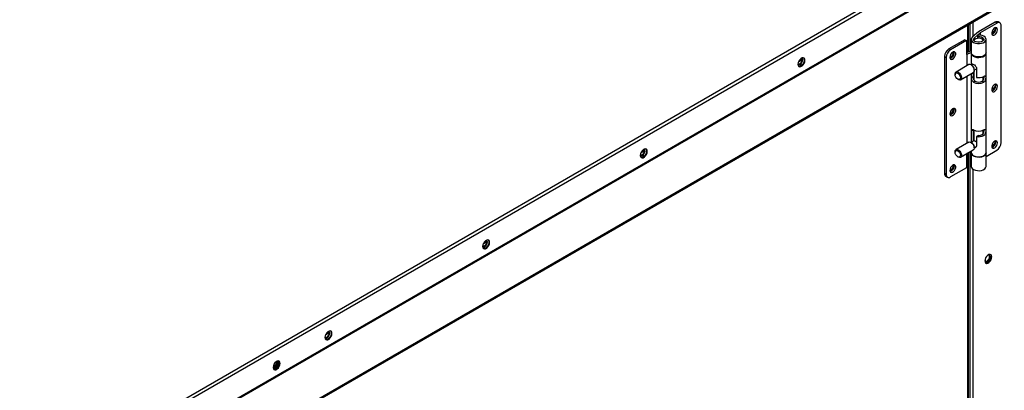
# Model space of a CAD drawing. Units: inches. Extents: x 0.1 to 11, y -0.1 to 8.5.
# Drawn here: x 2.8 to 3.4, y 7.2 to 7.4 of the extents above; entities that cross this region are included whole.
import ezdxf

# ---------------------------------------------------------------- set-up
doc = ezdxf.new("R2010")
doc.units = ezdxf.units.IN
doc.header["$MEASUREMENT"] = 0

msp = doc.modelspace()

# ---------------------------------------------------------------- linework, layer by layer
at = {"linetype": 'Continuous', "lineweight": 25}
for p, q in [((2.389985, 6.870823), (3.659999, 7.603805)), ((2.390817, 6.869165), (3.661018, 7.602255)), ((2.390817, 6.853464), (3.661018, 7.586554)), ((2.39097, 6.85295), (3.661171, 7.58604)), ((2.411061, 6.83658), (3.665301, 7.560458)), ((2.41128, 6.835992), (3.665082, 7.559618)), ((3.413846, 7.398028), (3.413846, 7.414618)), ((3.41423, 7.398177), (3.41423, 7.41484)), ((3.41502, 7.415296), (3.41502, 7.398485)), ((3.416872, 7.416365), (3.416872, 7.407436)), ((3.43027, 7.416126), (3.420327, 7.410388)), ((3.421417, 7.409869), (3.431264, 7.415552)), ((3.431264, 7.415552), (3.43027, 7.416126)), ((3.433138, 7.415738), (3.432144, 7.416312)), ((3.420327, 7.410388), (3.416638, 7.407236)), ((3.417803, 7.406782), (3.421417, 7.409869)), ((3.4199, 7.408355), (3.420124, 7.407552)), ((3.4199, 7.406636), (3.4199, 7.408355)), ((3.421417, 7.408289), (3.421417, 7.409869)), ((3.433915, 7.343594), (3.433915, 7.414021)), ((3.412042, 7.405606), (3.402431, 7.400059)), ((3.413036, 7.405032), (3.403425, 7.399485)), ((3.412042, 7.405606), (3.413036, 7.405032)), ((3.413036, 7.405032), (3.413036, 7.396688)), ((3.415875, 7.405797), (3.415875, 7.39776)), ((3.417803, 7.405747), (3.417803, 7.406782)), ((3.420124, 7.406651), (3.420124, 7.407552)), ((3.42478, 7.39776), (3.42478, 7.405797)), ((3.403425, 7.399485), (3.402431, 7.400059)), ((3.415875, 7.398819), (3.413036, 7.397712)), ((3.413036, 7.396688), (3.413272, 7.396825)), ((3.413272, 7.396825), (3.415875, 7.397839)), ((3.413272, 7.396825), (3.413272, 7.389937)), ((3.415875, 7.397453), (3.415875, 7.390465)), ((3.42478, 7.337591), (3.42478, 7.397453)), ((3.311739, 7.392336), (3.313876, 7.393569)), ((3.31384, 7.393991), (3.312067, 7.392968)), ((3.39978, 7.395467), (3.400774, 7.394893)), ((3.39978, 7.395467), (3.39978, 7.32504)), ((3.400774, 7.394893), (3.400774, 7.324467)), ((3.414395, 7.390585), (3.406706, 7.386147)), ((3.416351, 7.390105), (3.415755, 7.39045)), ((3.416746, 7.390968), (3.415802, 7.390423)), ((3.406143, 7.384902), (3.406143, 7.38452)), ((3.409424, 7.381438), (3.417113, 7.385876)), ((3.415875, 7.385162), (3.415875, 7.343769)), ((3.416063, 7.382858), (3.416063, 7.38527)), ((3.417282, 7.383561), (3.417282, 7.386001)), ((3.417288, 7.386007), (3.417288, 7.382977)), ((3.417515, 7.386325), (3.417515, 7.381484)), ((3.417676, 7.387175), (3.419046, 7.387966)), ((3.417676, 7.387121), (3.417676, 7.38781)), ((3.419046, 7.388409), (3.419046, 7.382859)), ((3.407733, 7.381765), (3.408064, 7.381573)), ((3.413272, 7.38366), (3.413272, 7.343241)), ((3.416063, 7.382858), (3.417282, 7.383561)), ((3.418173, 7.380632), (3.417179, 7.380058)), ((3.423476, 7.380058), (3.422482, 7.380632)), ((3.42314, 7.381493), (3.42314, 7.383328)), ((3.41718, 7.351351), (3.416063, 7.350707)), ((3.416063, 7.343878), (3.416063, 7.350707)), ((3.417282, 7.344581), (3.417282, 7.351294)), ((3.417288, 7.351291), (3.417288, 7.344584)), ((3.417515, 7.351176), (3.417515, 7.344716)), ((3.42314, 7.349342), (3.42314, 7.351176)), ((3.414395, 7.343889), (3.406706, 7.339451)), ((3.416351, 7.343409), (3.415755, 7.343754)), ((3.417637, 7.344786), (3.415802, 7.343727)), ((3.420264, 7.347966), (3.419046, 7.347263)), ((3.419046, 7.347263), (3.419046, 7.341713)), ((3.423476, 7.347907), (3.422482, 7.348481)), ((3.216689, 7.337478), (3.218827, 7.338712)), ((3.218791, 7.339134), (3.217018, 7.33811)), ((3.406143, 7.338206), (3.406143, 7.337824)), ((3.409424, 7.334743), (3.417113, 7.33918)), ((3.413272, 7.336962), (3.413036, 7.336826)), ((3.415875, 7.337977), (3.413272, 7.336962)), ((3.413272, 7.336964), (3.413272, 7.336962)), ((3.413846, 7.095816), (3.413846, 7.337186)), ((3.41423, 7.095965), (3.41423, 7.337335)), ((3.41502, 7.337644), (3.41502, 7.096274)), ((3.415875, 7.338466), (3.415875, 7.337591)), ((3.415875, 7.337285), (3.415875, 7.329247)), ((3.417676, 7.340479), (3.418936, 7.341207)), ((3.417676, 7.340425), (3.417676, 7.341114)), ((3.42478, 7.33526), (3.431264, 7.339002)), ((3.42478, 7.329247), (3.42478, 7.337285)), ((3.407733, 7.335069), (3.408064, 7.334878)), ((3.413036, 7.336826), (3.413036, 7.328482)), ((3.400774, 7.324467), (3.39978, 7.32504)), ((3.413036, 7.328482), (3.403425, 7.322935)), ((3.416872, 7.327626), (3.416872, 7.105224)), ((3.400557, 7.323323), (3.401551, 7.322749)), ((3.12164, 7.282621), (3.123778, 7.283855)), ((3.123742, 7.284277), (3.121969, 7.283253)), ((3.026591, 7.227764), (3.028729, 7.228998)), ((3.028693, 7.22942), (3.026919, 7.228396)), ((2.997095, 7.211258), (2.997019, 7.211776))]:
    msp.add_line(p, q, dxfattribs=at)
at = {"linetype": 'Continuous', "lineweight": 25, "flags": 128}
for points in [[(3.416638, 7.407236), (3.416087, 7.406581), (3.415876, 7.405863), (3.416023, 7.405139), (3.416516, 7.404469), (3.417315, 7.403905), (3.418355, 7.403493), (3.419555, 7.403267), (3.420816, 7.403243), (3.422038, 7.403425), (3.423122, 7.403797), (3.423982, 7.40433), (3.424549, 7.404981), (3.424777, 7.405697), (3.424647, 7.406421), (3.42417, 7.407096), (3.423385, 7.407666), (3.422354, 7.408086), (3.42116, 7.408322), (3.4199, 7.408355)], [(3.431706, 7.411597), (3.431587, 7.412266), (3.431245, 7.412706), (3.430726, 7.412859), (3.430102, 7.412704), (3.429455, 7.412261), (3.428873, 7.411591), (3.428435, 7.410784), (3.428201, 7.409949), (3.428201, 7.409199), (3.428435, 7.408635), (3.428873, 7.408333), (3.429455, 7.408334), (3.430102, 7.408638), (3.430726, 7.409204), (3.431245, 7.409956), (3.431587, 7.410791), (3.431706, 7.411597)], [(3.430712, 7.412171), (3.430593, 7.41284), (3.430588, 7.412851)], [(3.420124, 7.407552), (3.421137, 7.407492), (3.422059, 7.407244), (3.422789, 7.406834), (3.423243, 7.406308), (3.423371, 7.405724), (3.42316, 7.40515), (3.422631, 7.404647), (3.421846, 7.404273), (3.420891, 7.404069), (3.419872, 7.404059), (3.418905, 7.404242), (3.418097, 7.4046), (3.417537, 7.405091), (3.41729, 7.405661), (3.417382, 7.406247), (3.417803, 7.406782)], [(3.417519, 7.405116), (3.417611, 7.405452), (3.418024, 7.405963), (3.418714, 7.406361), (3.4196, 7.4066), (3.420572, 7.406649), (3.421516, 7.406503), (3.422316, 7.40618)], [(3.402983, 7.39502), (3.403102, 7.394351), (3.403444, 7.393911), (3.403963, 7.393758), (3.404588, 7.393913), (3.405235, 7.394356), (3.405816, 7.395026), (3.406254, 7.395833), (3.406489, 7.396668), (3.406489, 7.397418), (3.406254, 7.397982), (3.405816, 7.398284), (3.405235, 7.398283), (3.404588, 7.397979), (3.403963, 7.397413), (3.403444, 7.396662), (3.403102, 7.395826), (3.402983, 7.39502)], [(3.42478, 7.39776), (3.424777, 7.397659), (3.424549, 7.396943), (3.423982, 7.396292), (3.423122, 7.395759), (3.422038, 7.395387), (3.420816, 7.395205), (3.419555, 7.395229), (3.418355, 7.395456), (3.417315, 7.395867), (3.416516, 7.396431), (3.416023, 7.397102), (3.415875, 7.39776)], [(3.415882, 7.397603), (3.415953, 7.396973), (3.416363, 7.396284), (3.41709, 7.395689), (3.418078, 7.395236), (3.419246, 7.39496), (3.420502, 7.394886), (3.421743, 7.395017), (3.42287, 7.395344), (3.423793, 7.39584), (3.424438, 7.396466), (3.424753, 7.397172), (3.424772, 7.397603)], [(3.312277, 7.39085), (3.311665, 7.390637), (3.311367, 7.390653)], [(3.315594, 7.393212), (3.315467, 7.39397), (3.315102, 7.39449), (3.314542, 7.39471), (3.313855, 7.394602), (3.313124, 7.39418), (3.312437, 7.393495), (3.311877, 7.392629), (3.311512, 7.391688), (3.311385, 7.390783), (3.311512, 7.390025), (3.311877, 7.389505), (3.312437, 7.389285), (3.313124, 7.389393), (3.313855, 7.389815), (3.314542, 7.3905), (3.315102, 7.391366), (3.315467, 7.392308), (3.315594, 7.393212)], [(3.311389, 7.39063), (3.31155, 7.390505), (3.312069, 7.390404), (3.312681, 7.390617)], [(3.314761, 7.394668), (3.314908, 7.394498), (3.315158, 7.393849), (3.315158, 7.393005), (3.314908, 7.392067), (3.314438, 7.39115), (3.313805, 7.390362), (3.313085, 7.3898), (3.312366, 7.389532), (3.311813, 7.38956)], [(3.313592, 7.394508), (3.313755, 7.394257), (3.313877, 7.39362), (3.313755, 7.392843), (3.313408, 7.392044), (3.312889, 7.391344), (3.312277, 7.39085)], [(3.312681, 7.390617), (3.313293, 7.391111), (3.313812, 7.391811), (3.314159, 7.39261), (3.314281, 7.393387), (3.314159, 7.394024), (3.313812, 7.394423), (3.313623, 7.3945)], [(3.415754, 7.39045), (3.416448, 7.3899), (3.417049, 7.389124), (3.417475, 7.388227), (3.417668, 7.387331), (3.417603, 7.386556), (3.417288, 7.386007), (3.417113, 7.385876)], [(3.416098, 7.390594), (3.416098, 7.390599), (3.41621, 7.390896), (3.416433, 7.391025), (3.416808, 7.390957), (3.417277, 7.390717), (3.417766, 7.390373), (3.418255, 7.389938), (3.418703, 7.389398), (3.418875, 7.389098), (3.418995, 7.38878), (3.419046, 7.388409), (3.419046, 7.388409)], [(3.407734, 7.381764), (3.407125, 7.382256), (3.406609, 7.382952), (3.406264, 7.383747), (3.406143, 7.38452), (3.406264, 7.385153), (3.406609, 7.38555), (3.407125, 7.38565), (3.407734, 7.385439), (3.408342, 7.384948), (3.408858, 7.384251), (3.409203, 7.383456), (3.409324, 7.382683), (3.409203, 7.38205), (3.408858, 7.381653), (3.408342, 7.381553), (3.407734, 7.381764)], [(3.408065, 7.386013), (3.408759, 7.385462), (3.40936, 7.384686), (3.409786, 7.383789), (3.409979, 7.382893), (3.409914, 7.382118), (3.409599, 7.38157), (3.409077, 7.381321), (3.408418, 7.381407), (3.408064, 7.381573)], [(3.431706, 7.377532), (3.431587, 7.378201), (3.431245, 7.378641), (3.430726, 7.378794), (3.430102, 7.378639), (3.429455, 7.378196), (3.428873, 7.377526), (3.428435, 7.376719), (3.428201, 7.375884), (3.428201, 7.375134), (3.428435, 7.37457), (3.428873, 7.374268), (3.429455, 7.374269), (3.430102, 7.374573), (3.430726, 7.375139), (3.431245, 7.375891), (3.431587, 7.376726), (3.431706, 7.377532)], [(3.430712, 7.378106), (3.430593, 7.378775), (3.430588, 7.378786)], [(3.402983, 7.360955), (3.403102, 7.360286), (3.403444, 7.359846), (3.403963, 7.359693), (3.404588, 7.359848), (3.405235, 7.360291), (3.405816, 7.360961), (3.406254, 7.361768), (3.406489, 7.362603), (3.406489, 7.363353), (3.406254, 7.363917), (3.405816, 7.364219), (3.405235, 7.364218), (3.404588, 7.363914), (3.403963, 7.363348), (3.403444, 7.362597), (3.403102, 7.361761), (3.402983, 7.360955)], [(3.414395, 7.343889), (3.414742, 7.344006), (3.415401, 7.343921), (3.416107, 7.343513), (3.416766, 7.342838), (3.417288, 7.341987), (3.417603, 7.341075), (3.417668, 7.340225), (3.417475, 7.339552), (3.417113, 7.33918)], [(3.431706, 7.343467), (3.431587, 7.344136), (3.431245, 7.344576), (3.430726, 7.344729), (3.430102, 7.344574), (3.429455, 7.344131), (3.428873, 7.343461), (3.428435, 7.342654), (3.428201, 7.341819), (3.428201, 7.341069), (3.428435, 7.340505), (3.428873, 7.340203), (3.429455, 7.340204), (3.430102, 7.340508), (3.430726, 7.341074), (3.431245, 7.341826), (3.431587, 7.342661), (3.431706, 7.343467)], [(3.430712, 7.344041), (3.430593, 7.34471), (3.430588, 7.344721)], [(3.220545, 7.338355), (3.220418, 7.339113), (3.220052, 7.339633), (3.219493, 7.339853), (3.218806, 7.339745), (3.218075, 7.339323), (3.217388, 7.338638), (3.216828, 7.337772), (3.216463, 7.33683), (3.216336, 7.335926), (3.216463, 7.335168), (3.216828, 7.334648), (3.217388, 7.334428), (3.218075, 7.334536), (3.218806, 7.334958), (3.219493, 7.335643), (3.220052, 7.336509), (3.220418, 7.337451), (3.220545, 7.338355)], [(3.219712, 7.339811), (3.219859, 7.339641), (3.220109, 7.338992), (3.220109, 7.338148), (3.219859, 7.33721), (3.219389, 7.336293), (3.218756, 7.335505), (3.218036, 7.334943), (3.217317, 7.334674), (3.216764, 7.334703)], [(3.218543, 7.339651), (3.218706, 7.3394), (3.218828, 7.338763), (3.218706, 7.337986), (3.218359, 7.337187), (3.21784, 7.336487), (3.217228, 7.335993)], [(3.217632, 7.33576), (3.218244, 7.336254), (3.218763, 7.336953), (3.21911, 7.337753), (3.219232, 7.33853), (3.21911, 7.339167), (3.218763, 7.339566), (3.218574, 7.339643)], [(3.406143, 7.338206), (3.406216, 7.338772), (3.406531, 7.33932), (3.407053, 7.339568), (3.407712, 7.339483), (3.408418, 7.339075), (3.409077, 7.3384), (3.409599, 7.33755), (3.409914, 7.336637), (3.409979, 7.335788), (3.409786, 7.335114), (3.40936, 7.334709), (3.408759, 7.334626), (3.408065, 7.334877), (3.408065, 7.334877)], [(3.407734, 7.338743), (3.408342, 7.338252), (3.408858, 7.337556), (3.409203, 7.336761), (3.409324, 7.335988), (3.409203, 7.335354), (3.408858, 7.334957), (3.408342, 7.334857), (3.407734, 7.335069), (3.407125, 7.33556), (3.406609, 7.336256), (3.406264, 7.337051), (3.406143, 7.337824), (3.406264, 7.338457), (3.406609, 7.338854), (3.407125, 7.338954), (3.407734, 7.338743)], [(3.415875, 7.337591), (3.415953, 7.33711), (3.416363, 7.336421), (3.41709, 7.335826), (3.418078, 7.335373), (3.419246, 7.335098), (3.420502, 7.335023), (3.421743, 7.335154), (3.42287, 7.335481), (3.423793, 7.335978), (3.424438, 7.336604), (3.424753, 7.337309), (3.42478, 7.337591)], [(3.424772, 7.337441), (3.424777, 7.337184), (3.424549, 7.336468), (3.423982, 7.335817), (3.423122, 7.335284), (3.422038, 7.334912), (3.420816, 7.33473), (3.419555, 7.334754), (3.418355, 7.334981), (3.417315, 7.335392), (3.416516, 7.335956), (3.416023, 7.336627), (3.415876, 7.33735), (3.415883, 7.337441)], [(3.217228, 7.335993), (3.216616, 7.33578), (3.216318, 7.335796)], [(3.21634, 7.335772), (3.216501, 7.335648), (3.21702, 7.335547), (3.217632, 7.33576)], [(3.402983, 7.32689), (3.403102, 7.326221), (3.403444, 7.325781), (3.403963, 7.325628), (3.404588, 7.325783), (3.405235, 7.326226), (3.405816, 7.326896), (3.406254, 7.327703), (3.406489, 7.328538), (3.406489, 7.329288), (3.406254, 7.329852), (3.405816, 7.330154), (3.405235, 7.330153), (3.404588, 7.329849), (3.403963, 7.329283), (3.403444, 7.328532), (3.403102, 7.327696), (3.402983, 7.32689)], [(3.415875, 7.329247), (3.416023, 7.328589), (3.416516, 7.327918), (3.417315, 7.327355), (3.418355, 7.326943), (3.419555, 7.326716), (3.420816, 7.326693), (3.422038, 7.326874), (3.423122, 7.327246), (3.423982, 7.327779), (3.424549, 7.32843), (3.424777, 7.329146), (3.42478, 7.329247)], [(3.125496, 7.283498), (3.125369, 7.284256), (3.125003, 7.284776), (3.124443, 7.284996), (3.123757, 7.284888), (3.123026, 7.284466), (3.122339, 7.283781), (3.121779, 7.282915), (3.121414, 7.281973), (3.121287, 7.281069), (3.121414, 7.280311), (3.121779, 7.279791), (3.122339, 7.279571), (3.123026, 7.279679), (3.123757, 7.280101), (3.124443, 7.280786), (3.125003, 7.281652), (3.125369, 7.282593), (3.125496, 7.283498)], [(3.124663, 7.284954), (3.12481, 7.284784), (3.12506, 7.284135), (3.12506, 7.283291), (3.12481, 7.282353), (3.12434, 7.281435), (3.123707, 7.280648), (3.122987, 7.280086), (3.122267, 7.279817), (3.121715, 7.279846)], [(3.123494, 7.284794), (3.123657, 7.284543), (3.123778, 7.283906), (3.123657, 7.283129), (3.12331, 7.28233), (3.122791, 7.28163), (3.122179, 7.281136)], [(3.122583, 7.280903), (3.123195, 7.281396), (3.123714, 7.282096), (3.124061, 7.282896), (3.124183, 7.283673), (3.124061, 7.284309), (3.123714, 7.284709), (3.123525, 7.284786)], [(3.122179, 7.281136), (3.121567, 7.280923), (3.121269, 7.280939)], [(3.121291, 7.280915), (3.121452, 7.280791), (3.121971, 7.28069), (3.122583, 7.280903)], [(3.42827, 7.274802), (3.428143, 7.27556), (3.427778, 7.27608), (3.427218, 7.2763), (3.426531, 7.276192), (3.4258, 7.27577), (3.425113, 7.275085), (3.424553, 7.274219), (3.424188, 7.273278), (3.424061, 7.272373), (3.424188, 7.271615), (3.424553, 7.271095), (3.425113, 7.270875), (3.4258, 7.270983), (3.426531, 7.271405), (3.427218, 7.27209), (3.427778, 7.272956), (3.428143, 7.273898), (3.42827, 7.274802)], [(3.424201, 7.273325), (3.424162, 7.272898), (3.424284, 7.272261), (3.42463, 7.271862), (3.425149, 7.271761), (3.425761, 7.271974), (3.426373, 7.272468), (3.426892, 7.273167), (3.427239, 7.273967), (3.427361, 7.274744), (3.427361, 7.274744)], [(3.424447, 7.27201), (3.424745, 7.271994), (3.425357, 7.272207), (3.425969, 7.272701), (3.426488, 7.273401), (3.426835, 7.2742), (3.426957, 7.274977)], [(3.427437, 7.276258), (3.427739, 7.275793), (3.427866, 7.275035), (3.427739, 7.274131), (3.427374, 7.273189), (3.426814, 7.272323), (3.426127, 7.271638), (3.425396, 7.271216), (3.424709, 7.271109), (3.42449, 7.27115)], [(3.426957, 7.274977), (3.426835, 7.275614), (3.426672, 7.275865)], [(3.030447, 7.228641), (3.03032, 7.229399), (3.029954, 7.229919), (3.029394, 7.230138), (3.028708, 7.230031), (3.027977, 7.229609), (3.02729, 7.228924), (3.02673, 7.228058), (3.026365, 7.227116), (3.026238, 7.226212), (3.026365, 7.225454), (3.02673, 7.224934), (3.02729, 7.224714), (3.027977, 7.224822), (3.028708, 7.225244), (3.029394, 7.225929), (3.029954, 7.226794), (3.03032, 7.227736), (3.030447, 7.228641)], [(3.029614, 7.230097), (3.029761, 7.229927), (3.030011, 7.229278), (3.030011, 7.228434), (3.029761, 7.227496), (3.029291, 7.226578), (3.028658, 7.225791), (3.027938, 7.225229), (3.027218, 7.22496), (3.026666, 7.224989)], [(3.02713, 7.226279), (3.026518, 7.226066), (3.02622, 7.226082)], [(3.026242, 7.226058), (3.026403, 7.225934), (3.026922, 7.225833), (3.027534, 7.226045)], [(3.028444, 7.229937), (3.028608, 7.229686), (3.028729, 7.229049), (3.028608, 7.228272), (3.028261, 7.227472), (3.027742, 7.226773), (3.02713, 7.226279)], [(3.027534, 7.226045), (3.028146, 7.226539), (3.028665, 7.227239), (3.029012, 7.228039), (3.029133, 7.228816), (3.029012, 7.229452), (3.028665, 7.229852), (3.028476, 7.229929)], [(2.999216, 7.210616), (2.999089, 7.211374), (2.998724, 7.211894), (2.998164, 7.212114), (2.997477, 7.212006), (2.996746, 7.211584), (2.996059, 7.210899), (2.995499, 7.210034), (2.995134, 7.209092), (2.995007, 7.208187), (2.995134, 7.207429), (2.995499, 7.206909), (2.996059, 7.20669), (2.996746, 7.206797), (2.997477, 7.207219), (2.998164, 7.207904), (2.998724, 7.20877), (2.999089, 7.209712), (2.999216, 7.210616)], [(2.99501, 7.208053), (2.995287, 7.208041), (2.995899, 7.208254), (2.996511, 7.208748), (2.99703, 7.209448), (2.997377, 7.210247), (2.997499, 7.211024)], [(2.995899, 7.207671), (2.99518, 7.207402), (2.995147, 7.207397)], [(2.995276, 7.207154), (2.995584, 7.207169), (2.996303, 7.207438)], [(2.998384, 7.212072), (2.99853, 7.211902), (2.99878, 7.211253), (2.99878, 7.210409), (2.99853, 7.209472), (2.99806, 7.208554), (2.997427, 7.207766), (2.996708, 7.207204), (2.995988, 7.206936), (2.995436, 7.206964)], [(2.997499, 7.211024), (2.997377, 7.211661), (2.997229, 7.211896)]]:
    msp.add_lwpolyline(points, dxfattribs=at)
at = {"linetype": 'Continuous', "lineweight": 25}
for centre, radius, start, end in [((3.431368, 7.414593), 0.001886, 65.692701, 125.609101), ((3.432299, 7.414283), 0.001638, 350.779734, 129.185027), ((3.429051, 7.411474), 0.001493, 237.611884, 337.678014), ((3.428038, 7.412856), 0.002683, 275.128651, 351.699627), ((3.427382, 7.412081), 0.003331, 285.89844, 1.554408), ((3.425952, 7.414098), 0.00499, 315.956796, 341.522869), ((3.421783, 7.404921), 0.001367, 8.21781, 67.050682), ((3.405535, 7.395205), 0.005762, 122.602293, 177.397706), ((3.40653, 7.394632), 0.005762, 122.602293, 177.397706), ((3.401845, 7.397717), 0.003098, 291.69609, 8.321536), ((3.402492, 7.397344), 0.002847, 281.035179, 18.982448), ((3.402255, 7.397481), 0.003254, 285.182759, 14.834868), ((3.414968, 7.389441), 0.001279, 52.090939, 116.60726), ((3.40734, 7.385049), 0.001206, 53.026034, 187.009206), ((3.414798, 7.387679), 0.002881, 2.602294, 57.397707), ((3.420327, 7.386136), 0.006845, 242.616042, 297.383958), ((3.420327, 7.384791), 0.004684, 242.616042, 297.383958), ((3.420327, 7.389606), 0.006867, 259.248723, 297.292857), ((3.429051, 7.377409), 0.001493, 237.599489, 337.680604), ((3.428038, 7.378791), 0.002683, 275.128794, 351.706876), ((3.427382, 7.378016), 0.003331, 285.89844, 1.554408), ((3.425952, 7.380033), 0.004991, 315.958293, 341.452856), ((3.401845, 7.363652), 0.003098, 291.696098, 8.321529), ((3.402492, 7.363279), 0.002847, 281.035161, 18.982465), ((3.402255, 7.363416), 0.003254, 285.182759, 14.834868), ((3.420327, 7.35743), 0.006845, 242.616042, 297.383958), ((3.414798, 7.340983), 0.002881, 2.603449, 57.378925), ((3.420327, 7.35401), 0.006867, 259.248723, 297.292857), ((3.420406, 7.352389), 0.004425, 268.161755, 297.970839), ((3.428038, 7.344726), 0.002683, 275.129581, 351.747118), ((3.427382, 7.343951), 0.003331, 285.89844, 1.554408), ((3.425952, 7.345968), 0.00499, 315.958817, 341.495375), ((3.42816, 7.343856), 0.005762, 302.602293, 357.397706), ((3.429051, 7.343344), 0.001493, 237.582255, 337.683323), ((3.401564, 7.324813), 0.001799, 172.744837, 235.94772), ((3.401845, 7.329587), 0.003098, 291.696081, 8.321545), ((3.402492, 7.329214), 0.002847, 281.035136, 18.982489), ((3.402255, 7.329351), 0.003254, 285.182759, 14.834868), ((3.40239, 7.324204), 0.001638, 170.779734, 309.185027), ((3.426278, 7.274773), 0.001083, 358.472126, 143.269919), ((2.993902, 7.211289), 0.003193, 290.286836, 359.438129), ((2.993938, 7.211192), 0.004031, 299.11286, 13.096728), ((2.994491, 7.210848), 0.003863, 297.990232, 19.155798)]:
    msp.add_arc(centre, radius, start, end, dxfattribs=at)
for points, knots in [([(3.417179, 7.380058), (3.417028, 7.380171), (3.416727, 7.380395), (3.416403, 7.380963), (3.416186, 7.381633), (3.416079, 7.382314), (3.416068, 7.382695), (3.416063, 7.382858)], [0, 0, 0, 0, 0.1992154, 0.3980044, 0.6079808, 0.8319692, 1, 1, 1, 1]), ([(3.418173, 7.380632), (3.418034, 7.380738), (3.417755, 7.38095), (3.417488, 7.38149), (3.417358, 7.382028), (3.417305, 7.38252), (3.417284, 7.382972), (3.417282, 7.383328), (3.417282, 7.383522), (3.417282, 7.383561)], [0, 0, 0, 0, 0.18288478, 0.36511914, 0.56355486, 0.67835083, 0.79665952, 0.95876459, 1, 1, 1, 1]), ([(3.423372, 7.383458), (3.423372, 7.383373), (3.423372, 7.383143), (3.423361, 7.382596), (3.4233, 7.382026), (3.423167, 7.381531), (3.422991, 7.381127), (3.422756, 7.380813), (3.422548, 7.380676), (3.422482, 7.380632)], [0, 0, 0, 0, 0.0905795, 0.2475857, 0.4854092, 0.6041032, 0.7265504, 0.9133338, 1, 1, 1, 1]), ([(3.423476, 7.383503), (3.423627, 7.383581), (3.423928, 7.383738), (3.424252, 7.383779), (3.42447, 7.383651), (3.42458, 7.383311), (3.424602, 7.382777), (3.424554, 7.38215), (3.424431, 7.381485), (3.424192, 7.380823), (3.423855, 7.38032), (3.42358, 7.38013), (3.423476, 7.380058)], [0, 0, 0, 0, 0.0996178, 0.1990223, 0.3040212, 0.4160267, 0.5215486, 0.6161129, 0.7129553, 0.8206649, 0.9323174, 1, 1, 1, 1]), ([(3.416063, 7.350707), (3.41607, 7.350875), (3.416083, 7.351211), (3.416198, 7.351507), (3.416416, 7.351634), (3.416751, 7.351577), (3.41705, 7.35142), (3.417179, 7.351352)], [0, 0, 0, 0, 0.19780071, 0.39501823, 0.60677649, 0.83080288, 1, 1, 1, 1]), ([(3.423372, 7.351311), (3.423372, 7.351225), (3.423372, 7.350993), (3.423361, 7.350445), (3.4233, 7.349875), (3.423167, 7.349379), (3.422991, 7.348976), (3.422756, 7.348662), (3.422548, 7.348524), (3.422482, 7.348481)], [0, 0, 0, 0, 0.0919136, 0.2486895, 0.4861641, 0.604684, 0.7269515, 0.9134609, 1, 1, 1, 1]), ([(3.423476, 7.351352), (3.423627, 7.35143), (3.423928, 7.351586), (3.424252, 7.351627), (3.42447, 7.3515), (3.42458, 7.351159), (3.424602, 7.350626), (3.424554, 7.349999), (3.424431, 7.349333), (3.424192, 7.348672), (3.423855, 7.348169), (3.42358, 7.347979), (3.423476, 7.347907)], [0, 0, 0, 0, 0.09961776, 0.19902231, 0.30402117, 0.41602669, 0.52154859, 0.61611288, 0.71295532, 0.82066487, 0.93231735, 1, 1, 1, 1]), ([(3.417637, 7.344785), (3.417643, 7.344788), (3.417659, 7.344799), (3.417697, 7.344807), (3.41775, 7.344808), (3.417817, 7.344797), (3.417896, 7.344774), (3.417983, 7.34474), (3.418075, 7.344698), (3.418171, 7.344651), (3.418276, 7.344594), (3.418414, 7.344514), (3.418591, 7.344406), (3.418804, 7.344263), (3.418959, 7.344155), (3.419038, 7.344094), (3.419046, 7.344088)], [0, 0, 0, 0, 0.0320677, 0.0978649, 0.1704004, 0.243521, 0.3186799, 0.3946412, 0.4584017, 0.5227429, 0.5880375, 0.6546691, 0.7646926, 0.8762842, 0.987251, 1, 1, 1, 1]), ([(3.419046, 7.341713), (3.419023, 7.341535), (3.418978, 7.34118), (3.418644, 7.340763), (3.418194, 7.340481), (3.417844, 7.340486), (3.417676, 7.340488)], [0, 0, 0, 0, 0.2469659, 0.4932037, 0.7575965, 1, 1, 1, 1]), ([(3.418835, 7.341066), (3.418792, 7.341058), (3.418719, 7.341044), (3.418651, 7.341067), (3.418622, 7.341076)], [0, 0, 0, 0, 0.5845059, 1, 1, 1, 1])]:
    msp.add_open_spline(points, degree=3, knots=knots, dxfattribs=at)

doc.saveas('drawing.dxf')
